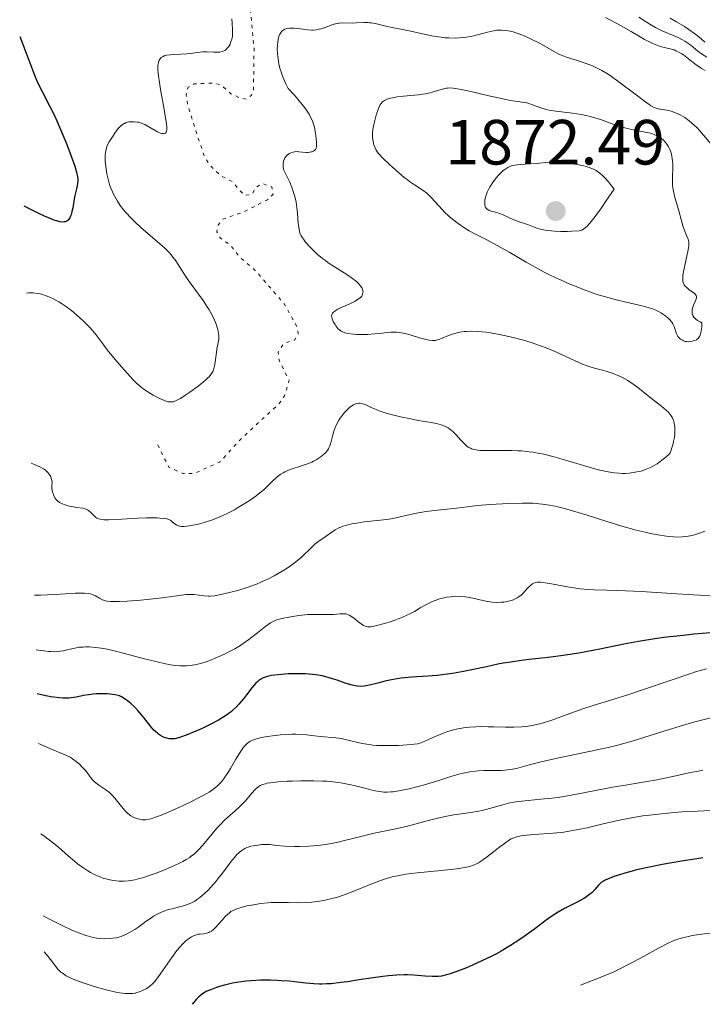
# Model space of a CAD drawing. Units: metres. Extents: x 681882 to 685369, y 4754034 to 4756381.
# Drawn here: x 681933 to 682040, y 4754195 to 4754350 of the extents above; entities that cross this region are included whole.
import ezdxf

# ---------------------------------------------------------------- set-up
doc = ezdxf.new("R2010")
doc.units = ezdxf.units.M
doc.header["$MEASUREMENT"] = 0
doc.linetypes.add('DGN Style 5', pattern=[1.217945, 0.521977, -0.695969])
for name, color, linetype, lineweight in [('Cota de punto acotado terreno', 7, 'Continuous', 0), ('Curva de nivel auxiliar', 30, 'DGN Style 5', 0), ('Curva de nivel directora', 30, 'Continuous', 30), ('Curva de nivel intermedia', 30, 'Continuous', 0), ('Punto acotado terreno (símbolo)', 7, 'Continuous', 0)]:
    doc.layers.add(name, color=color, linetype=linetype, lineweight=lineweight)
doc.styles.add('Style-Arial', font='arial.ttf')

# ---------------------------------------------------------------- blocks, each defined once
blk = doc.blocks.new('5PATER')
at = {"layer": 'Punto acotado terreno (símbolo)', "linetype": 'Continuous', "lineweight": 0}
h = blk.add_hatch(color=51, dxfattribs=at)
edge = h.paths.add_edge_path()
edge.add_ellipse((0, 0), major_axis=(-0.11, -0.111), ratio=0.999422, start_angle=0, end_angle=360)

msp = doc.modelspace()

# ---------------------------------------------------------------- linework, layer by layer
at = {"layer": 'Curva de nivel auxiliar', "color": 30, "linetype": 'DGN Style 5', "lineweight": 0, "elevation": 1857.5, "flags": 128}
msp.add_lwpolyline([(682003.68, 4754370.37), (682003.9, 4754369.98), (682006.92, 4754365.51), (682008.59, 4754361.29), (682009.29, 4754357.64), (682008.62, 4754355.9), (682007.31, 4754354.51), (682003.57, 4754352.5), (682000.59, 4754352.13), (681997.43, 4754352.47), (681996.55, 4754352.95), (681993.24, 4754356.31), (681989.52, 4754357.71), (681987.6, 4754356.43), (681982.57, 4754355.56), (681970.97, 4754354.59), (681969.51, 4754353.58), (681969.2, 4754352.17), (681969.87, 4754345.48), (681969.77, 4754338.89), (681969.48, 4754338.08), (681968.61, 4754337.42), (681967.45, 4754337.71), (681966.24, 4754338.29), (681964.67, 4754339.66), (681963.48, 4754339.98), (681960.45, 4754339.82), (681959.51, 4754339.31), (681959.21, 4754338.19), (681959.46, 4754336.42), (681962.01, 4754328.55), (681962.97, 4754327), (681964.51, 4754325.52), (681966.44, 4754324.47), (681968.31, 4754322.34), (681969.56, 4754322.46), (681970, 4754323.48), (681971.14, 4754324.2), (681972.63, 4754323.65), (681972.85, 4754322.53), (681971.98, 4754321.64), (681967.98, 4754319.62), (681964.92, 4754318.6), (681964.22, 4754317.64), (681964.01, 4754316.59), (681964.57, 4754315.59), (681966.09, 4754314.57), (681967.74, 4754312.49), (681970.06, 4754310.56), (681974.61, 4754305.28), (681976.62, 4754301.66), (681976.8, 4754300.49), (681976.19, 4754299.61), (681974.57, 4754299.15), (681973.64, 4754297.79), (681973.79, 4754296.49), (681975.36, 4754293.25), (681974.62, 4754290.85), (681973.87, 4754289.69), (681967.66, 4754283.96), (681964.54, 4754280.5), (681960.49, 4754278.66), (681958.71, 4754278.64), (681956.46, 4754279.68), (681954.6, 4754283.46)], dxfattribs=at)
at = {"layer": 'Curva de nivel directora', "color": 30, "linetype": 'Continuous', "lineweight": 30, "flags": 128}
for points, elevation in [([(681933.07, 4754347.3), (681934.51, 4754343.56), (681935.49, 4754340.94), (681935.86, 4754340.06), (681936.58, 4754338.64), (681937.81, 4754336.3), (681938.52, 4754334.85), (681938.89, 4754334.04), (681939.65, 4754332.33), (681940.37, 4754330.58), (681940.81, 4754329.46), (681941.53, 4754327.5), (681941.73, 4754326.91), (681942.01, 4754325.96), (681942.15, 4754325.23), (681942.18, 4754324.84), (681942.18, 4754324.6), (681942.14, 4754324.15), (681941.98, 4754323.35), (681941.69, 4754322.12), (681941.55, 4754321.4), (681941.39, 4754320.32), (681941.28, 4754319.78), (681941.14, 4754319.28), (681941.06, 4754319.05), (681940.92, 4754318.78), (681940.84, 4754318.65), (681940.71, 4754318.49), (681940.47, 4754318.3), (681940.21, 4754318.19), (681940.07, 4754318.16), (681939.82, 4754318.14), (681939.37, 4754318.19), (681938.88, 4754318.32), (681938.6, 4754318.4), (681938.13, 4754318.58), (681936.99, 4754319.06), (681936.07, 4754319.5), (681933.78, 4754320.65)], 1850), ([(682041.54, 4754253.63), (682038.88, 4754253.42), (682037.22, 4754253.25), (682034.17, 4754252.89), (682032.76, 4754252.69), (682030.2, 4754252.27), (682027.92, 4754251.86), (682024.13, 4754251.09), (682020.86, 4754250.47), (682019.09, 4754250.17), (682018.03, 4754250.02), (682016.04, 4754249.77), (682013.04, 4754249.45), (682011.47, 4754249.25), (682009.83, 4754249.01), (682008.98, 4754248.86), (682008.12, 4754248.7), (682006.34, 4754248.32), (682002.75, 4754247.55), (682001.02, 4754247.24), (682000.19, 4754247.13), (681998.61, 4754246.95), (681997.14, 4754246.84), (681995.36, 4754246.74), (681994.56, 4754246.69), (681992.96, 4754246.52), (681992.02, 4754246.38), (681991.44, 4754246.28), (681990.38, 4754246.04), (681989.29, 4754245.76), (681987.99, 4754245.42), (681987.41, 4754245.31), (681987.13, 4754245.27), (681986.6, 4754245.24), (681986.08, 4754245.27), (681985.74, 4754245.32)], 1875), ([(681985.74, 4754245.32), (681985.04, 4754245.48), (681984.18, 4754245.75), (681982.9, 4754246.2), (681982.18, 4754246.44), (681981.11, 4754246.73), (681980.53, 4754246.87), (681979.57, 4754247.04), (681978.51, 4754247.16), (681977.94, 4754247.2), (681977.34, 4754247.22), (681976.08, 4754247.23), (681975.24, 4754247.2), (681974.69, 4754247.16), (681973.64, 4754247.07), (681972.62, 4754246.93), (681972.19, 4754246.84), (681971.93, 4754246.78), (681971.48, 4754246.63), (681971.29, 4754246.56), (681970.94, 4754246.38), (681970.63, 4754246.18), (681970.45, 4754246.03), (681970.1, 4754245.7), (681969.53, 4754245.01), (681968.69, 4754243.9), (681968.21, 4754243.29), (681967.49, 4754242.43), (681967.07, 4754241.99), (681966.59, 4754241.54), (681966.32, 4754241.32), (681965.73, 4754240.86), (681965.4, 4754240.63), (681964.87, 4754240.28), (681964.28, 4754239.92), (681962.98, 4754239.23), (681961.62, 4754238.58), (681960.74, 4754238.19), (681959.2, 4754237.56), (681958.33, 4754237.24), (681957.99, 4754237.14), (681957.42, 4754237.01), (681957.11, 4754236.98), (681956.92, 4754236.98), (681956.56, 4754237.02), (681956.18, 4754237.09), (681955.98, 4754237.15), (681955.67, 4754237.26), (681955.18, 4754237.51), (681954.85, 4754237.74), (681954.68, 4754237.88), (681954.42, 4754238.11), (681954.15, 4754238.38), (681953.6, 4754239.01), (681952.48, 4754240.42), (681951.92, 4754241.11), (681951.64, 4754241.43), (681951.08, 4754242.01), (681950.55, 4754242.51), (681950.21, 4754242.79), (681949.61, 4754243.25), (681949.05, 4754243.59), (681948.72, 4754243.74), (681948.51, 4754243.81), (681948.07, 4754243.92), (681947.29, 4754244.03), (681946.82, 4754244.06), (681945.99, 4754244.08), (681945.11, 4754244.05), (681944.63, 4754244.01), (681943.87, 4754243.93), (681943.08, 4754243.8), (681942.68, 4754243.72), (681941.94, 4754243.55), (681941.52, 4754243.47), (681940.78, 4754243.4), (681940.19, 4754243.39), (681939.86, 4754243.4), (681939.3, 4754243.44), (681938.45, 4754243.54), (681937.97, 4754243.62), (681937.18, 4754243.76), (681935.81, 4754244.07)], 1875), ([(682040.33, 4754218.31), (682039.35, 4754218.18), (682037.3, 4754217.86), (682033.91, 4754217.26), (682032.21, 4754216.92), (682029.9, 4754216.41), (682029.23, 4754216.24), (682028.05, 4754215.92), (682027.07, 4754215.62), (682026.52, 4754215.43), (682025.63, 4754215.09), (682024.97, 4754214.8), (682024.71, 4754214.66), (682024.38, 4754214.44), (682024.24, 4754214.32), (682023.96, 4754214.05), (682023.37, 4754213.33), (682022.95, 4754212.9), (682022.39, 4754212.44), (682022.04, 4754212.19), (682021.63, 4754211.94), (682020.7, 4754211.43), (682018.61, 4754210.35), (682017.61, 4754209.8), (682017.16, 4754209.52), (682016.32, 4754208.96), (682015.51, 4754208.37), (682014.38, 4754207.5), (682013.75, 4754207.02), (682012.27, 4754205.96), (682011.45, 4754205.4), (682010.11, 4754204.54), (682008.67, 4754203.68), (682007.93, 4754203.27), (682007.17, 4754202.87), (682005.64, 4754202.12), (682004.15, 4754201.45), (682003.2, 4754201.05), (682001.52, 4754200.41), (682000.51, 4754200.07), (682000.06, 4754199.94), (681999.27, 4754199.76), (681998.79, 4754199.7), (681998.48, 4754199.67), (681997.85, 4754199.66), (681996.7, 4754199.74), (681994.94, 4754199.9), (681993.93, 4754199.94), (681993.39, 4754199.94), (681992.24, 4754199.9), (681990.99, 4754199.81), (681990.1, 4754199.71), (681988.2, 4754199.45), (681986.66, 4754199.21), (681984.55, 4754198.87), (681983.5, 4754198.72)], 1900), ([(681983.5, 4754198.72), (681981.98, 4754198.56), (681981.26, 4754198.51), (681980.57, 4754198.49), (681980.12, 4754198.5), (681979.25, 4754198.53), (681977.99, 4754198.64), (681976.28, 4754198.84), (681975.38, 4754198.93), (681974.1, 4754199.03), (681973.44, 4754199.07), (681972.42, 4754199.1), (681970.87, 4754199.11), (681969.34, 4754199.03), (681968.59, 4754198.96), (681967.86, 4754198.87), (681966.48, 4754198.64), (681965.22, 4754198.34), (681964.46, 4754198.12), (681963.99, 4754197.97), (681963.16, 4754197.67), (681962.47, 4754197.37), (681962.17, 4754197.21), (681961.75, 4754196.94), (681961.54, 4754196.79), (681961.14, 4754196.43), (681960.83, 4754196.12), (681960.15, 4754195.32)], 1900)]:
    msp.add_lwpolyline(points, dxfattribs=dict(at, elevation=elevation))
at = {"layer": 'Curva de nivel intermedia', "color": 30, "linetype": 'Continuous', "lineweight": 0, "flags": 128}
for points, elevation in [([(681966.38, 4754350.03), (681966.44, 4754349.35), (681966.5, 4754348.31), (681966.5, 4754347.61), (681966.47, 4754347.29), (681966.37, 4754346.84), (681966.19, 4754346.32), (681966.1, 4754346.09), (681965.94, 4754345.79), (681965.85, 4754345.66), (681965.66, 4754345.42), (681965.47, 4754345.23), (681965.36, 4754345.15), (681965.19, 4754345.05), (681964.88, 4754344.92), (681964.51, 4754344.84), (681964.3, 4754344.82), (681963.56, 4754344.82), (681962.42, 4754344.87), (681961.84, 4754344.87), (681960.99, 4754344.79), (681959.87, 4754344.61), (681959.29, 4754344.54), (681958.39, 4754344.48), (681957.22, 4754344.45), (681956.7, 4754344.42), (681956.13, 4754344.34), (681955.88, 4754344.28), (681955.57, 4754344.15), (681955.3, 4754343.96), (681955.18, 4754343.85), (681955, 4754343.59), (681954.93, 4754343.43), (681954.84, 4754343.13), (681954.78, 4754342.74), (681954.77, 4754342.51), (681954.78, 4754341.95), (681954.8, 4754341.62), (681954.85, 4754341.06), (681954.94, 4754340.41), (681955.17, 4754338.93), (681955.74, 4754335.8), (681955.97, 4754334.48), (681956.05, 4754333.95), (681956.15, 4754333.13), (681956.16, 4754332.6), (681956.12, 4754332.37), (681956.08, 4754332.26), (681955.96, 4754332.11), (681955.67, 4754332.02), (681955.4, 4754332.05), (681955.2, 4754332.11), (681954.72, 4754332.32), (681952.72, 4754333.44), (681952.14, 4754333.69), (681951.79, 4754333.8), (681951.55, 4754333.85), (681951.06, 4754333.9), (681950.51, 4754333.89), (681950.22, 4754333.86), (681949.78, 4754333.75), (681949.5, 4754333.63), (681949.35, 4754333.56), (681949.14, 4754333.42), (681948.94, 4754333.26), (681948.56, 4754332.86), (681948.2, 4754332.39), (681947.52, 4754331.38), (681947.11, 4754330.73), (681946.92, 4754330.38), (681946.76, 4754330), (681946.7, 4754329.79), (681946.59, 4754329.32), (681946.55, 4754329.07), (681946.51, 4754328.64), (681946.51, 4754327.76), (681946.54, 4754327.28), (681946.63, 4754326.5), (681946.77, 4754325.7), (681946.85, 4754325.29), (681947.06, 4754324.46), (681947.19, 4754324.06), (681947.4, 4754323.46), (681947.63, 4754322.89), (681947.81, 4754322.51), (681948.19, 4754321.79), (681948.4, 4754321.44), (681948.86, 4754320.75), (681949.37, 4754320.08), (681949.74, 4754319.64), (681950.55, 4754318.77), (681951.05, 4754318.28)], 1855), ([(682025.06, 4754350.26), (682027.52, 4754348.93), (682029.05, 4754348.05), (682030.48, 4754347.21), (682031.18, 4754346.82), (682032.15, 4754346.32), (682032.59, 4754346.13), (682033.38, 4754345.83), (682034.06, 4754345.62), (682035.17, 4754345.36), (682035.8, 4754345.17), (682036.1, 4754345.05), (682036.55, 4754344.83), (682037.02, 4754344.55), (682037.27, 4754344.38), (682038.09, 4754343.76), (682039.27, 4754342.84), (682039.84, 4754342.44), (682040.12, 4754342.26), (682040.66, 4754341.95)], 1860), ([(682030.28, 4754350.3), (682031.31, 4754349.61), (682032.28, 4754349.03), (682032.9, 4754348.69), (682034.06, 4754348.13), (682036.43, 4754347.1), (682037.14, 4754346.75), (682037.47, 4754346.55), (682037.8, 4754346.34), (682038.42, 4754345.89), (682039.55, 4754344.98), (682040.08, 4754344.57), (682040.96, 4754344.02)], 1865), ([(682035.21, 4754350.14), (682036.09, 4754349.64), (682037.45, 4754348.82), (682038.12, 4754348.37), (682039, 4754347.75), (682039.42, 4754347.43), (682040.04, 4754346.92), (682040.62, 4754346.38)], 1870), ([(682024.44, 4754341.94), (682023.54, 4754342.42), (682022.97, 4754342.68), (682022.6, 4754342.83), (682021.86, 4754343.1), (682020.59, 4754343.51), (682018.91, 4754344.04), (682018.11, 4754344.35), (682017.73, 4754344.52), (682016.98, 4754344.9), (682014.66, 4754346.21), (682013.45, 4754346.83), (682012.82, 4754347.12), (682011.88, 4754347.53), (682010.97, 4754347.86), (682010.54, 4754347.99), (682010.13, 4754348.1), (682009.38, 4754348.24), (682008.69, 4754348.29), (682008.26, 4754348.28), (682007.98, 4754348.26), (682007.43, 4754348.18), (682006.49, 4754347.96), (682005.13, 4754347.58), (682004.36, 4754347.4), (682003.2, 4754347.19), (682002.56, 4754347.11), (682001.54, 4754347.04), (682000.43, 4754347.05), (681999.86, 4754347.09), (681999.26, 4754347.15), (681998.03, 4754347.35), (681996.79, 4754347.59), (681994.48, 4754348.11), (681990.76, 4754348.85), (681988.9, 4754349.3), (681988.31, 4754349.41), (681988.01, 4754349.44), (681987.7, 4754349.46), (681987.09, 4754349.46), (681985.88, 4754349.41), (681985.31, 4754349.39), (681983.73, 4754349.43), (681983.2, 4754349.39), (681982.92, 4754349.34), (681982.64, 4754349.27), (681982.07, 4754349.09), (681980.91, 4754348.66), (681980.36, 4754348.48), (681980.1, 4754348.41), (681979.62, 4754348.32), (681979.16, 4754348.28), (681978.86, 4754348.28), (681978.26, 4754348.32), (681977.56, 4754348.41), (681976.62, 4754348.54), (681976.18, 4754348.58), (681975.63, 4754348.59), (681975.37, 4754348.57), (681975.02, 4754348.51), (681974.71, 4754348.41), (681974.56, 4754348.34), (681974.34, 4754348.19), (681974.24, 4754348.1), (681974.1, 4754347.94), (681973.92, 4754347.65), (681973.77, 4754347.28), (681973.71, 4754347.06), (681973.58, 4754346.37), (681973.53, 4754345.97), (681973.51, 4754345.3), (681973.54, 4754344.55), (681973.57, 4754344.15), (681973.68, 4754343.39), (681973.76, 4754342.98), (681973.93, 4754342.32), (681974.16, 4754341.59), (681974.3, 4754341.19), (681974.65, 4754340.33), (681974.86, 4754339.86), (681975.21, 4754339.11), (681976.19, 4754338.05), (681976.74, 4754337.42), (681977.62, 4754336.34), (681977.97, 4754335.87), (681978.5, 4754335.08), (681978.85, 4754334.42), (681979.02, 4754334.04), (681979.24, 4754333.37), (681979.33, 4754333.02), (681979.47, 4754332.34), (681979.57, 4754331.73), (681979.66, 4754330.71), (681979.66, 4754330.21), (681979.65, 4754330), (681979.59, 4754329.75), (681979.49, 4754329.54), (681979.41, 4754329.45), (681979.21, 4754329.29), (681978.98, 4754329.19), (681978.85, 4754329.15)], 1860), ([(682045.37, 4754325.9), (682039.87, 4754332.45), (682039.38, 4754332.97), (682038.6, 4754333.69), (682038.16, 4754334.04), (682037.47, 4754334.54), (682036.76, 4754334.97), (682036.4, 4754335.15), (682036.04, 4754335.3), (682035.33, 4754335.53), (682034.67, 4754335.69), (682033.54, 4754335.89), (682032.97, 4754336.02), (682032.68, 4754336.13), (682032.2, 4754336.39), (682031.91, 4754336.58), (682031.17, 4754337.1), (682029.63, 4754338.27), (682027.17, 4754340.13), (682025.98, 4754340.98), (682025.43, 4754341.34), (682024.44, 4754341.94)], 1860), ([(682040.11, 4754301.36), (682040.14, 4754301.71), (682040.16, 4754302.33), (682039.91, 4754302.45), (682039.5, 4754302.69), (682039.17, 4754302.94), (682039, 4754303.11), (682038.91, 4754303.22), (682038.76, 4754303.46), (682038.66, 4754303.73), (682038.62, 4754303.9), (682038.62, 4754304.26), (682038.64, 4754304.43), (682038.73, 4754304.77), (682038.85, 4754305.09), (682039.1, 4754305.65), (682039.21, 4754305.91), (682039.26, 4754306.06), (682039.31, 4754306.31), (682039.31, 4754306.42), (682039.28, 4754306.6), (682039.19, 4754306.75), (682039.11, 4754306.84), (682038.89, 4754307.02), (682038.19, 4754307.5), (682037.83, 4754307.8), (682037.51, 4754308.13), (682037.39, 4754308.31), (682037.29, 4754308.51), (682037.24, 4754308.64), (682037.18, 4754308.93), (682037.15, 4754309.42), (682037.18, 4754309.78), (682037.32, 4754310.6), (682038.03, 4754313.76), (682038.13, 4754314.46), (682038.13, 4754314.82), (682038.11, 4754315.04), (682037.99, 4754315.47), (682037.77, 4754316.04), (682037.39, 4754316.99), (682037.2, 4754317.55), (682036.92, 4754318.52), (682036.56, 4754319.92), (682036.36, 4754320.63), (682035.93, 4754322.01), (682035.74, 4754322.73), (682035.61, 4754323.51), (682035.57, 4754323.92), (682035.55, 4754324.36), (682035.56, 4754325.29), (682035.59, 4754326.56), (682035.59, 4754327.19), (682035.55, 4754327.8), (682035.52, 4754328.09), (682035.45, 4754328.51), (682035.39, 4754328.78), (682035.23, 4754329.29), (682035.13, 4754329.53), (682034.91, 4754329.97), (682034.66, 4754330.37), (682034.48, 4754330.62), (682034.09, 4754331.04), (682033.85, 4754331.25), (682033.68, 4754331.37), (682033.34, 4754331.59), (682032.79, 4754331.86), (682032.39, 4754332), (682032.12, 4754332.08), (682031.53, 4754332.22), (682029.18, 4754332.66), (682028.22, 4754332.89), (682027.69, 4754333.04), (682025.95, 4754333.63), (682024.24, 4754334.23), (682023.34, 4754334.51), (682022.41, 4754334.76), (682021.95, 4754334.88), (682021.24, 4754335.02), (682019.84, 4754335.24), (682017.25, 4754335.54), (682016.17, 4754335.71), (682015.71, 4754335.81), (682014.9, 4754336.05), (682013.6, 4754336.55), (682012.99, 4754336.76), (682012.67, 4754336.85), (682011.96, 4754336.98), (682010.14, 4754337.25), (682008.92, 4754337.47), (682006.71, 4754337.95), (682003.66, 4754338.67), (682002.4, 4754338.95), (682001.47, 4754339.12), (682001.11, 4754339.17), (682000.53, 4754339.2), (682000.21, 4754339.18), (682000.01, 4754339.14), (681999.61, 4754339.04), (681997.82, 4754338.51), (681997.11, 4754338.34)], 1865), ([(681997.11, 4754338.34), (681996.74, 4754338.27), (681995.6, 4754338.11), (681993.3, 4754337.9), (681992.34, 4754337.78), (681991.89, 4754337.71), (681991.28, 4754337.58), (681990.75, 4754337.42), (681990.53, 4754337.33), (681990.33, 4754337.23), (681990.01, 4754337.01), (681989.76, 4754336.73), (681989.63, 4754336.52), (681989.38, 4754335.98), (681989.02, 4754334.91), (681988.85, 4754334.32), (681988.64, 4754333.44), (681988.52, 4754332.66), (681988.48, 4754332.19), (681988.47, 4754331.89), (681988.48, 4754331.36), (681988.54, 4754330.82), (681988.61, 4754330.5), (681988.67, 4754330.29), (681988.8, 4754329.9), (681988.99, 4754329.51), (681989.12, 4754329.29), (681989.41, 4754328.91), (681990.12, 4754328.14), (681991.07, 4754327.21), (681991.63, 4754326.69), (681992.53, 4754325.9), (681993.44, 4754325.15), (681993.88, 4754324.82), (681994.29, 4754324.51), (681995.07, 4754323.99), (681996.4, 4754323.11), (681996.97, 4754322.68), (681997.23, 4754322.44), (681997.74, 4754321.92), (681998.8, 4754320.72), (681999.44, 4754320.04), (681999.76, 4754319.72), (682000.46, 4754319.08), (682001.03, 4754318.59), (682001.9, 4754317.9), (682002.78, 4754317.28), (682003.2, 4754317), (682003.61, 4754316.76), (682004.42, 4754316.34), (682006.31, 4754315.41), (682007.57, 4754314.74), (682010, 4754313.34), (682012.59, 4754311.84), (682013.99, 4754311.06), (682015.42, 4754310.29), (682016.15, 4754309.92), (682017.24, 4754309.39), (682017.97, 4754309.05), (682019.42, 4754308.41), (682020.15, 4754308.11), (682021.57, 4754307.55), (682022.97, 4754307.05), (682023.87, 4754306.74), (682025.61, 4754306.22), (682026.54, 4754305.96), (682028.28, 4754305.54), (682030.32, 4754305.08), (682031.23, 4754304.86), (682032.04, 4754304.63), (682032.41, 4754304.5), (682032.93, 4754304.3), (682033.24, 4754304.16), (682033.81, 4754303.86), (682034.06, 4754303.7), (682034.51, 4754303.38), (682034.89, 4754303.05), (682035.1, 4754302.83), (682035.44, 4754302.4), (682035.58, 4754302.17), (682035.8, 4754301.72), (682035.9, 4754301.44), (682036.06, 4754300.92), (682036.18, 4754300.58), (682036.33, 4754300.3), (682036.41, 4754300.17), (682036.56, 4754299.99), (682036.82, 4754299.76), (682037.12, 4754299.58), (682037.29, 4754299.5), (682037.61, 4754299.41), (682037.79, 4754299.38), (682038.05, 4754299.36), (682038.46, 4754299.38), (682038.87, 4754299.48), (682039.07, 4754299.55), (682039.3, 4754299.67), (682039.41, 4754299.74), (682039.56, 4754299.88), (682039.77, 4754300.15), (682039.94, 4754300.53)], 1865), ([(681978.85, 4754329.15), (681978.63, 4754329.1), (681978.28, 4754329.06), (681978.09, 4754329.06), (681977.48, 4754329.12), (681976.9, 4754329.18), (681976.62, 4754329.2), (681976.2, 4754329.17), (681975.99, 4754329.13), (681975.61, 4754329), (681975.37, 4754328.88), (681975.08, 4754328.67), (681974.95, 4754328.55), (681974.71, 4754328.24), (681974.62, 4754328.07), (681974.48, 4754327.7), (681974.41, 4754327.31), (681974.42, 4754326.95), (681974.44, 4754326.76), (681974.5, 4754326.49), (681974.56, 4754326.29), (681974.73, 4754325.88), (681975.2, 4754324.95), (681975.48, 4754324.38), (681975.84, 4754323.47), (681976.02, 4754322.96), (681976.26, 4754322.15), (681976.45, 4754321.29), (681976.53, 4754320.86), (681976.59, 4754320.42), (681976.68, 4754319.55), (681976.8, 4754317.95), (681976.87, 4754317.27), (681976.99, 4754316.71), (681977.06, 4754316.45), (681977.27, 4754315.98), (681977.45, 4754315.68), (681977.6, 4754315.46), (681977.95, 4754315.01), (681978.65, 4754314.22), (681979.07, 4754313.78), (681979.79, 4754313.1), (681980.61, 4754312.42), (681981.06, 4754312.08), (681981.52, 4754311.75), (681982.5, 4754311.12), (681984.45, 4754309.9), (681985.34, 4754309.28), (681986.01, 4754308.73), (681986.3, 4754308.45), (681986.65, 4754308.03), (681986.81, 4754307.75), (681986.88, 4754307.61), (681986.94, 4754307.41), (681986.97, 4754307.14), (681986.96, 4754307.01), (681986.91, 4754306.81), (681986.82, 4754306.62), (681986.76, 4754306.53), (681986.5, 4754306.25), (681986.27, 4754306.08), (681985.74, 4754305.74), (681984.8, 4754305.27), (681983.54, 4754304.7), (681983.02, 4754304.44), (681982.71, 4754304.26), (681982.54, 4754304.15), (681982.28, 4754303.93), (681982.19, 4754303.82), (681982.08, 4754303.61), (681982.04, 4754303.39), (681982.05, 4754303.25), (681982.12, 4754302.96), (681982.19, 4754302.78), (681982.36, 4754302.42), (681982.57, 4754302.06), (681982.72, 4754301.84), (681983.04, 4754301.43), (681983.26, 4754301.21), (681983.37, 4754301.11), (681983.55, 4754300.99), (681983.89, 4754300.83), (681984.09, 4754300.77), (681984.59, 4754300.66), (681985.47, 4754300.54), (681985.99, 4754300.5), (681986.83, 4754300.47), (681987.73, 4754300.49), (681988.18, 4754300.52), (681989.56, 4754300.67), (681990.77, 4754300.82), (681991.37, 4754300.86), (681991.96, 4754300.87), (681992.26, 4754300.86), (681992.7, 4754300.81), (681993.56, 4754300.66), (681994.38, 4754300.44), (681995.81, 4754299.98), (681996.66, 4754299.74), (681997.13, 4754299.63), (681997.41, 4754299.59)], 1860), ([(682017.31, 4754327.56), (682016.93, 4754327.56), (682016.21, 4754327.53), (682014.17, 4754327.33), (682013.12, 4754327.26), (682011.76, 4754327.17), (682011.15, 4754327.11), (682010.46, 4754327), (682010.14, 4754326.91), (682009.69, 4754326.71), (682009.22, 4754326.41), (682008.98, 4754326.22), (682008.52, 4754325.79), (682008.28, 4754325.54), (682007.92, 4754325.13), (682007.4, 4754324.45), (682006.92, 4754323.72), (682006.72, 4754323.34), (682006.48, 4754322.84), (682006.35, 4754322.51), (682006.16, 4754321.88), (682006.08, 4754321.44), (682006.07, 4754321.23), (682006.08, 4754320.86), (682006.11, 4754320.69), (682006.19, 4754320.47), (682006.3, 4754320.3), (682006.4, 4754320.2), (682006.64, 4754320.04), (682006.77, 4754319.98), (682007.08, 4754319.87), (682007.77, 4754319.69), (682008.14, 4754319.58), (682008.41, 4754319.49), (682008.97, 4754319.26), (682010.09, 4754318.73), (682010.65, 4754318.48), (682011.47, 4754318.17), (682012.5, 4754317.84), (682012.96, 4754317.68), (682014.24, 4754317.19), (682014.98, 4754316.98), (682015.9, 4754316.82), (682016.58, 4754316.74), (682017.05, 4754316.71), (682018.02, 4754316.66), (682019.07, 4754316.66), (682019.73, 4754316.69), (682020.88, 4754316.77), (682021.18, 4754316.82), (682021.33, 4754316.87), (682021.6, 4754317.02), (682021.91, 4754317.27), (682022.1, 4754317.45), (682022.54, 4754317.93), (682022.8, 4754318.25), (682023.25, 4754318.82), (682024.39, 4754320.4), (682025.11, 4754321.43), (682026.39, 4754323.33), (682025.82, 4754324.05), (682025.48, 4754324.46), (682024.89, 4754325.12), (682024.63, 4754325.39), (682024.17, 4754325.8), (682023.79, 4754326.1), (682023.55, 4754326.24), (682023.14, 4754326.46), (682022.46, 4754326.73), (682021.99, 4754326.88), (682021.65, 4754326.97), (682020.86, 4754327.14), (682019.35, 4754327.39), (682018.53, 4754327.48), (682017.71, 4754327.55), (682017.31, 4754327.56)], 1870), ([(681951.05, 4754318.28), (681952.1, 4754317.31), (681955.09, 4754314.74), (681955.82, 4754314.07), (681956.13, 4754313.77), (681956.67, 4754313.19), (681956.98, 4754312.82), (681957.56, 4754312.04), (681958.22, 4754311.04), (681959.23, 4754309.48), (681959.82, 4754308.61), (681961.85, 4754305.81), (681962.5, 4754304.85), (681962.79, 4754304.38), (681963.06, 4754303.91), (681963.53, 4754302.99), (681963.89, 4754302.13), (681964.07, 4754301.59), (681964.17, 4754301.25), (681964.29, 4754300.62), (681964.32, 4754300.3), (681964.32, 4754299.73), (681964.25, 4754299.21), (681964.02, 4754298.19), (681963.89, 4754297.32), (681963.74, 4754296.13), (681963.66, 4754295.59), (681963.56, 4754295.16), (681963.5, 4754294.96), (681963.37, 4754294.66), (681963.19, 4754294.36), (681963.08, 4754294.2), (681962.79, 4754293.86), (681962.62, 4754293.68), (681962.31, 4754293.39), (681961.94, 4754293.07), (681961.08, 4754292.37), (681959.8, 4754291.42), (681959.16, 4754290.99), (681958.31, 4754290.46), (681957.62, 4754290.1), (681957.34, 4754289.99), (681957.16, 4754289.94), (681956.83, 4754289.89), (681956.53, 4754289.89), (681956.32, 4754289.93), (681955.9, 4754290.06), (681955.63, 4754290.16), (681955.05, 4754290.42), (681954.44, 4754290.74), (681954.02, 4754290.98), (681953.21, 4754291.46), (681952.46, 4754291.97), (681952.08, 4754292.27), (681951.48, 4754292.79), (681950.79, 4754293.46), (681950.4, 4754293.87), (681949.05, 4754295.39), (681948.08, 4754296.55), (681946.82, 4754298.1), (681946.26, 4754298.82), (681944.84, 4754300.68), (681944.07, 4754301.58), (681943.45, 4754302.24), (681943.09, 4754302.58), (681942.48, 4754303.15), (681941.64, 4754303.87), (681941.18, 4754304.25), (681940.43, 4754304.81), (681939.64, 4754305.36), (681939.22, 4754305.62), (681938.36, 4754306.09), (681937.92, 4754306.3), (681937.25, 4754306.57), (681936.64, 4754306.77), (681936.34, 4754306.85), (681935.88, 4754306.94), (681935.18, 4754307.02), (681934.49, 4754307.02), (681934.14, 4754306.98)], 1855), ([(681997.41, 4754299.59), (681997.89, 4754299.55), (681998.36, 4754299.57), (681998.68, 4754299.63), (681998.9, 4754299.7), (681999.4, 4754299.89), (682000.39, 4754300.31), (682001, 4754300.54), (682001.7, 4754300.74), (682002.09, 4754300.83), (682002.83, 4754300.94), (682003.23, 4754300.98), (682003.88, 4754301), (682004.99, 4754300.97), (682006.28, 4754300.85), (682007, 4754300.74), (682008.4, 4754300.5), (682009.15, 4754300.35), (682010.32, 4754300.08), (682012.14, 4754299.6), (682013.35, 4754299.24), (682013.96, 4754299.04), (682014.85, 4754298.72), (682015.71, 4754298.39), (682017.36, 4754297.7), (682020.25, 4754296.37), (682021.45, 4754295.84), (682021.98, 4754295.63), (682022.93, 4754295.32), (682023.5, 4754295.16), (682024.54, 4754294.91), (682025.3, 4754294.7), (682025.99, 4754294.47), (682026.35, 4754294.33), (682026.89, 4754294.1), (682027.7, 4754293.71), (682028.52, 4754293.25), (682028.92, 4754293), (682029.32, 4754292.73), (682030.09, 4754292.17), (682032.27, 4754290.43), (682034.13, 4754288.97), (682034.63, 4754288.53), (682034.86, 4754288.32), (682035.2, 4754287.93), (682035.34, 4754287.73), (682035.53, 4754287.41), (682035.68, 4754287.07), (682035.74, 4754286.89), (682035.83, 4754286.5), (682035.87, 4754286.29), (682035.91, 4754285.94), (682035.92, 4754285.26), (682035.91, 4754284.89), (682035.85, 4754284.3), (682035.73, 4754283.67), (682035.66, 4754283.34), (682035.47, 4754282.67), (682035.35, 4754282.32), (682035.14, 4754281.79), (682034.5, 4754281.24), (682034.11, 4754280.92), (682033.43, 4754280.4), (682033.13, 4754280.19), (682032.59, 4754279.85), (682032.12, 4754279.6), (682031.84, 4754279.48), (682031.34, 4754279.28), (682030.62, 4754279.05), (682030.27, 4754278.96), (682029.71, 4754278.85), (682028.77, 4754278.73), (682028.12, 4754278.68), (682027.76, 4754278.68), (682027.14, 4754278.7), (682026.44, 4754278.76), (682026.05, 4754278.81), (682025.17, 4754278.96), (682024.69, 4754279.06), (682023.9, 4754279.26), (682023.02, 4754279.49), (682021.07, 4754280.08), (682018.22, 4754280.93), (682016.78, 4754281.33), (682015.36, 4754281.68), (682014.68, 4754281.82), (682013.69, 4754281.99), (682013.06, 4754282.08), (682011.86, 4754282.2), (682011.29, 4754282.24), (682010.23, 4754282.28), (682009.25, 4754282.28), (682007.6, 4754282.25), (682006.19, 4754282.25), (682005.47, 4754282.28), (682005.07, 4754282.32), (682004.42, 4754282.44), (682004.01, 4754282.56), (682003.83, 4754282.63), (682003.5, 4754282.82), (682003.28, 4754282.97)], 1860), ([(682039.94, 4754300.53), (682040.01, 4754300.77), (682040.11, 4754301.36)], 1865), ([(682003.28, 4754282.97), (682002.85, 4754283.36), (682002.32, 4754283.92), (682001.56, 4754284.77), (682001.16, 4754285.17), (682000.8, 4754285.48), (682000.62, 4754285.62), (682000.32, 4754285.82), (681999.82, 4754286.08), (681999.23, 4754286.3), (681998.89, 4754286.4), (681998.52, 4754286.49), (681997.68, 4754286.66), (681995.65, 4754287.01), (681994.49, 4754287.22), (681992.83, 4754287.57), (681991.99, 4754287.77), (681990.77, 4754288.1), (681989.65, 4754288.46), (681989.15, 4754288.65), (681988.27, 4754289.03), (681987.32, 4754289.47), (681986.9, 4754289.62), (681986.5, 4754289.7), (681986.3, 4754289.7), (681986, 4754289.66), (681985.69, 4754289.56), (681985.49, 4754289.46), (681985.07, 4754289.2), (681984.87, 4754289.04), (681984.46, 4754288.68), (681984.08, 4754288.26), (681983.84, 4754287.97), (681983.4, 4754287.37), (681983.18, 4754287.03), (681982.82, 4754286.37), (681982.54, 4754285.73), (681982.39, 4754285.31), (681982.17, 4754284.54), (681981.93, 4754283.49), (681981.77, 4754283), (681981.62, 4754282.68), (681981.53, 4754282.52), (681981.37, 4754282.28), (681981, 4754281.85), (681980.77, 4754281.63), (681980.39, 4754281.32), (681979.95, 4754281.02), (681979.72, 4754280.87), (681979.21, 4754280.59), (681978.94, 4754280.46), (681978.51, 4754280.28), (681978.07, 4754280.11), (681977.13, 4754279.8), (681975.86, 4754279.4), (681975.25, 4754279.18), (681974.69, 4754278.93), (681974.42, 4754278.79), (681974.05, 4754278.57), (681973.82, 4754278.41), (681973.38, 4754278.05), (681972.76, 4754277.47), (681971.91, 4754276.62), (681971.43, 4754276.17), (681971.04, 4754275.83), (681970.17, 4754275.15), (681969.24, 4754274.48), (681968.59, 4754274.05), (681967.28, 4754273.25), (681966.81, 4754272.98), (681965.87, 4754272.49), (681964.96, 4754272.06), (681964.36, 4754271.81), (681963.19, 4754271.36), (681961.89, 4754270.94), (681961.08, 4754270.72), (681960.57, 4754270.6), (681959.68, 4754270.43), (681958.89, 4754270.34), (681958.49, 4754270.35), (681958.26, 4754270.38), (681958.11, 4754270.41), (681957.86, 4754270.5), (681957.73, 4754270.57), (681957.48, 4754270.73), (681957.03, 4754271.09), (681956.8, 4754271.27), (681956.58, 4754271.4), (681956.45, 4754271.46), (681956.22, 4754271.53), (681955.75, 4754271.62), (681955.09, 4754271.67), (681954.66, 4754271.69), (681952.99, 4754271.68), (681951.68, 4754271.64), (681949.09, 4754271.51), (681947.07, 4754271.39), (681946.3, 4754271.4), (681945.87, 4754271.44), (681945.68, 4754271.48), (681945.42, 4754271.56)], 1860), ([(681945.42, 4754271.56), (681945.18, 4754271.67), (681945.04, 4754271.75), (681944.79, 4754271.95), (681944.58, 4754272.16), (681944.18, 4754272.59), (681943.89, 4754272.86), (681943.73, 4754272.96), (681943.37, 4754273.11), (681942.97, 4754273.2), (681942.01, 4754273.32), (681941.25, 4754273.46), (681940.86, 4754273.55), (681940.29, 4754273.71), (681939.77, 4754273.9), (681939.54, 4754274.01), (681939.33, 4754274.12), (681939, 4754274.37), (681938.74, 4754274.64), (681938.61, 4754274.83), (681938.41, 4754275.21), (681938.25, 4754275.63), (681938.19, 4754275.9), (681938.16, 4754276.07), (681938.13, 4754276.42), (681938.14, 4754276.8), (681938.15, 4754277.3), (681938.12, 4754277.57), (681938.03, 4754277.93), (681937.95, 4754278.12), (681937.8, 4754278.4), (681937.49, 4754278.83), (681937.25, 4754279.09), (681937.1, 4754279.21), (681936.82, 4754279.41), (681936.23, 4754279.73), (681935.39, 4754280.07), (681934.85, 4754280.26)], 1860), ([(682040.62, 4754269.61), (682039.8, 4754269.29), (682039.02, 4754269.05), (682038.62, 4754268.95), (682038, 4754268.82), (682037.05, 4754268.71), (682036.18, 4754268.69), (682035.71, 4754268.7), (682034.95, 4754268.77), (682033.58, 4754268.98), (682032.08, 4754269.26), (682031.24, 4754269.45), (682029.87, 4754269.77), (682027.62, 4754270.37), (682025.24, 4754271.1), (682022.14, 4754272.1), (682020.75, 4754272.54), (682018.99, 4754273.06), (682017.98, 4754273.33), (682017.37, 4754273.48), (682016.24, 4754273.71), (682015.17, 4754273.87), (682014.61, 4754273.92), (682013.68, 4754273.98), (682012, 4754274), (682009.86, 4754273.94), (682006.86, 4754273.78), (682005.57, 4754273.69), (682004.08, 4754273.53), (682002.51, 4754273.32), (682001.64, 4754273.21), (681998.18, 4754272.85), (681996.89, 4754272.68), (681996.24, 4754272.58), (681995.61, 4754272.47), (681994.38, 4754272.22), (681992.11, 4754271.72), (681991.09, 4754271.51), (681989.7, 4754271.31), (681987.16, 4754271.05), (681986.01, 4754270.89), (681985.44, 4754270.79), (681984.61, 4754270.61), (681983.84, 4754270.38), (681983.48, 4754270.26), (681983.16, 4754270.11), (681982.57, 4754269.8), (681982.06, 4754269.47), (681981.16, 4754268.81), (681979.86, 4754267.91), (681979.41, 4754267.56), (681979.19, 4754267.36), (681978.47, 4754266.65), (681977.7, 4754265.9)], 1865), ([(681977.7, 4754265.9), (681977.24, 4754265.47), (681976.43, 4754264.8), (681975.56, 4754264.15), (681975.08, 4754263.82), (681974.3, 4754263.33), (681973.03, 4754262.59), (681972.13, 4754262.13), (681971.66, 4754261.9), (681970.95, 4754261.58), (681970.22, 4754261.28), (681968.76, 4754260.75), (681967.34, 4754260.31), (681966.45, 4754260.07), (681964.91, 4754259.7), (681963.66, 4754259.47), (681963.04, 4754259.4), (681962.69, 4754259.39), (681962.04, 4754259.43), (681960.46, 4754259.64), (681959.85, 4754259.68), (681959.54, 4754259.67), (681959.2, 4754259.65), (681958.48, 4754259.57), (681956.61, 4754259.29), (681955.37, 4754259.12), (681953.09, 4754258.88), (681952.01, 4754258.78), (681949.95, 4754258.63), (681948.66, 4754258.57), (681948.14, 4754258.55), (681947.34, 4754258.56), (681946.79, 4754258.61), (681946.52, 4754258.67), (681946.36, 4754258.72), (681946.08, 4754258.84), (681945.61, 4754259.09), (681944.96, 4754259.45), (681944.63, 4754259.61), (681944.34, 4754259.72), (681944.17, 4754259.77), (681943.87, 4754259.82), (681943.26, 4754259.87), (681942.36, 4754259.87), (681941.77, 4754259.86), (681939.5, 4754259.74), (681936.41, 4754259.58), (681935.4, 4754259.56)], 1865), ([(682042.15, 4754259.47), (682039.79, 4754259.58), (682036.22, 4754259.79), (682030.69, 4754260.13), (682028.18, 4754260.26), (682025.24, 4754260.35), (682023.24, 4754260.4), (682022.36, 4754260.44), (682021.06, 4754260.55), (682020.4, 4754260.64), (682019.05, 4754260.86), (682016.55, 4754261.33), (682015.55, 4754261.5), (682014.79, 4754261.59), (682014.49, 4754261.59), (682014.32, 4754261.58), (682014.01, 4754261.53), (682013.76, 4754261.44), (682013.6, 4754261.35), (682013.32, 4754261.14), (682012.81, 4754260.64), (682012.09, 4754259.88), (682011.72, 4754259.53), (682011.34, 4754259.24), (682011.15, 4754259.12), (682010.74, 4754258.91), (682010.45, 4754258.8), (682009.8, 4754258.61), (682009.05, 4754258.48), (682008.63, 4754258.44), (682007.97, 4754258.42), (682007.26, 4754258.45), (682006.9, 4754258.5), (682006.53, 4754258.56), (682005.77, 4754258.72), (682004.22, 4754259.09), (682003.44, 4754259.24), (682003.06, 4754259.3), (682002.3, 4754259.37), (682001.55, 4754259.38), (682001.06, 4754259.35), (682000.73, 4754259.32), (682000.08, 4754259.22), (681999.71, 4754259.15), (681998.99, 4754258.96), (681998.28, 4754258.73), (681997.82, 4754258.54), (681996.92, 4754258.12), (681995.95, 4754257.56), (681995.03, 4754257.02), (681994.51, 4754256.74), (681993.65, 4754256.32), (681993.16, 4754256.11), (681992.12, 4754255.71), (681991.05, 4754255.34), (681990.36, 4754255.12), (681989.15, 4754254.79), (681988.46, 4754254.65), (681988.19, 4754254.61), (681987.72, 4754254.6), (681987.47, 4754254.65), (681987.31, 4754254.7), (681986.99, 4754254.85), (681986.43, 4754255.24), (681985.67, 4754255.86), (681985.32, 4754256.13), (681984.9, 4754256.39), (681984.71, 4754256.49), (681984.42, 4754256.58), (681984.26, 4754256.61), (681983.93, 4754256.64), (681983.35, 4754256.62), (681982.37, 4754256.55), (681981.78, 4754256.53), (681980.78, 4754256.54), (681979.21, 4754256.54), (681978.32, 4754256.5), (681976.89, 4754256.36)], 1870), ([(681976.89, 4754256.36), (681975.93, 4754256.23), (681975.32, 4754256.12), (681974.24, 4754255.9), (681973.58, 4754255.72), (681973.3, 4754255.62), (681972.77, 4754255.39), (681972.43, 4754255.2), (681971.69, 4754254.69), (681970.66, 4754253.88), (681969.03, 4754252.6), (681968.16, 4754251.98), (681967.71, 4754251.68), (681966.82, 4754251.14), (681965.92, 4754250.65), (681965.32, 4754250.35), (681964.12, 4754249.8), (681962.94, 4754249.31), (681962.35, 4754249.1), (681961.47, 4754248.83), (681960.58, 4754248.62), (681960.14, 4754248.55), (681959.33, 4754248.47), (681958.91, 4754248.45), (681958.25, 4754248.47), (681957.52, 4754248.53), (681957.13, 4754248.58), (681956.5, 4754248.68), (681955.06, 4754248.98), (681954.25, 4754249.18), (681952.45, 4754249.64), (681948.72, 4754250.63), (681947.04, 4754251.02), (681946.3, 4754251.16), (681945.02, 4754251.35), (681943.98, 4754251.43), (681943.4, 4754251.44), (681943.05, 4754251.42), (681942.42, 4754251.37), (681941.53, 4754251.21), (681940.49, 4754250.96), (681939.95, 4754250.84), (681939.41, 4754250.75), (681939.11, 4754250.71), (681938.59, 4754250.68), (681937.98, 4754250.69), (681937.63, 4754250.71), (681936.84, 4754250.8), (681936.38, 4754250.86), (681935.63, 4754250.99)], 1870), ([(682040.87, 4754248.01), (682039.19, 4754247.5), (682038.26, 4754247.21), (682035.18, 4754246.18), (682030.85, 4754244.68), (682028.83, 4754244), (682026.17, 4754243.17), (682023.11, 4754242.23), (682021.65, 4754241.76), (682019.44, 4754240.97), (682016.6, 4754239.95), (682015.3, 4754239.54), (682014.69, 4754239.37), (682013.57, 4754239.12), (682012.53, 4754238.95), (682011.88, 4754238.88), (682010.65, 4754238.82), (682009.31, 4754238.82), (682007.53, 4754238.88), (682006.61, 4754238.91), (682005.34, 4754238.92), (682004.69, 4754238.9), (682003.71, 4754238.84), (682002.75, 4754238.73), (682002.28, 4754238.65), (682001.83, 4754238.56), (682000.94, 4754238.34), (682000.12, 4754238.09), (681999.6, 4754237.9), (681998.65, 4754237.52), (681996.3, 4754236.47), (681995.78, 4754236.29), (681995.5, 4754236.23), (681994.99, 4754236.15), (681993.91, 4754236.05), (681992.52, 4754235.97), (681991.71, 4754235.94), (681990.43, 4754235.93), (681989.14, 4754235.97), (681988.52, 4754236.02), (681987.93, 4754236.1), (681986.82, 4754236.29), (681986.13, 4754236.44), (681984.86, 4754236.76)], 1880), ([(682041.97, 4754240.41), (682039.06, 4754239.67), (682037.28, 4754239.16), (682034.18, 4754238.18), (682031.05, 4754237.19), (682029.38, 4754236.69), (682026.77, 4754235.98), (682025.43, 4754235.65), (682022.73, 4754235.04), (682017.7, 4754234.01), (682015.62, 4754233.56), (682014.73, 4754233.36), (682013.24, 4754232.97), (682011.04, 4754232.36), (682010.11, 4754232.17), (682009.65, 4754232.11), (682008.72, 4754232.05), (682005.94, 4754232.02), (682005.05, 4754231.98), (682004.61, 4754231.94), (682003.74, 4754231.83), (682003.17, 4754231.73), (682002.03, 4754231.47), (682000.74, 4754231.09), (681998.86, 4754230.47), (681997.8, 4754230.14), (681996.24, 4754229.68), (681995.43, 4754229.46), (681994.23, 4754229.17), (681993.09, 4754228.92), (681992.57, 4754228.82), (681991.72, 4754228.69), (681991.33, 4754228.66), (681990.76, 4754228.63), (681990.21, 4754228.65), (681989.92, 4754228.67), (681989.49, 4754228.72), (681988.56, 4754228.91)], 1885), ([(681984.86, 4754236.76), (681983.97, 4754236.96), (681983.54, 4754237.04), (681982.71, 4754237.15), (681980.22, 4754237.37), (681979.35, 4754237.47), (681978.12, 4754237.61), (681977.46, 4754237.67), (681976.4, 4754237.72), (681975.83, 4754237.72), (681975.24, 4754237.7), (681974.01, 4754237.62), (681972.78, 4754237.49), (681971.99, 4754237.38), (681971.04, 4754237.2), (681970.62, 4754237.11), (681969.91, 4754236.91), (681969.6, 4754236.79), (681969.19, 4754236.59), (681968.82, 4754236.33), (681968.65, 4754236.17), (681968.4, 4754235.91), (681968.23, 4754235.7), (681967.89, 4754235.22), (681967.61, 4754234.8), (681967.02, 4754233.81), (681966.18, 4754232.37), (681965.74, 4754231.66), (681965.3, 4754230.99), (681965.08, 4754230.69), (681964.75, 4754230.27), (681964.52, 4754230.02), (681964.07, 4754229.57), (681963.83, 4754229.37), (681963.34, 4754228.99), (681962.81, 4754228.64), (681962.43, 4754228.41), (681961.58, 4754227.95), (681959.92, 4754227.12), (681958.74, 4754226.55), (681956.51, 4754225.54), (681955.2, 4754224.99), (681954.51, 4754224.73), (681954.11, 4754224.59), (681953.45, 4754224.4), (681952.86, 4754224.3), (681952.52, 4754224.29), (681952.3, 4754224.3), (681951.83, 4754224.38), (681951.3, 4754224.54), (681951, 4754224.66), (681950.54, 4754224.91), (681950.06, 4754225.27), (681949.82, 4754225.5), (681949.57, 4754225.76), (681949.06, 4754226.37), (681948, 4754227.7), (681947.45, 4754228.3), (681947.16, 4754228.56), (681946.59, 4754229.01), (681945.5, 4754229.73), (681945.03, 4754230.08), (681944.83, 4754230.25), (681944.46, 4754230.64), (681943.43, 4754231.96), (681942.84, 4754232.63), (681942.51, 4754232.96), (681941.96, 4754233.44), (681941.38, 4754233.86), (681941.08, 4754234.05), (681940.77, 4754234.22), (681940.05, 4754234.55), (681937.81, 4754235.48), (681936.02, 4754236.28)], 1880), ([(682040.34, 4754232.07), (682039.58, 4754231.94), (682038.14, 4754231.66), (682036.55, 4754231.31), (682034.35, 4754230.82), (682033.16, 4754230.58), (682031.21, 4754230.25), (682028.19, 4754229.75), (682026.45, 4754229.44), (682020.49, 4754228.29), (682018.49, 4754227.95), (682017.53, 4754227.81), (682016.61, 4754227.69), (682014.88, 4754227.51), (682011.88, 4754227.23), (682010.6, 4754227.06), (682010.01, 4754226.94), (682008.9, 4754226.66), (682006.8, 4754226.04), (682005.69, 4754225.76), (682005.11, 4754225.65), (682003.87, 4754225.44), (682001.21, 4754225.06), (681999.86, 4754224.82), (681999.18, 4754224.67), (681997.83, 4754224.35), (681995.12, 4754223.61), (681993.73, 4754223.25)], 1890), ([(681988.56, 4754228.91), (681987.48, 4754229.18), (681985.78, 4754229.63), (681984.81, 4754229.85), (681983.73, 4754230.05), (681983.16, 4754230.13), (681982.25, 4754230.24), (681981.28, 4754230.33), (681980.62, 4754230.37), (681979.25, 4754230.41), (681977.19, 4754230.41), (681975.89, 4754230.38), (681975.08, 4754230.34), (681973.65, 4754230.24), (681972.42, 4754230.1), (681971.94, 4754230.02), (681971.67, 4754229.96), (681971.2, 4754229.82), (681970.81, 4754229.65), (681970.59, 4754229.51), (681970.19, 4754229.19), (681969.98, 4754228.97), (681969.53, 4754228.47), (681968.52, 4754227.28), (681967.91, 4754226.63), (681967.57, 4754226.3), (681966.83, 4754225.64), (681965.77, 4754224.71), (681965.22, 4754224.21), (681964.42, 4754223.41), (681964.02, 4754222.98), (681963.26, 4754222.09), (681961.81, 4754220.31), (681961.1, 4754219.53), (681960.74, 4754219.18), (681960.5, 4754218.97), (681960.01, 4754218.57), (681959.76, 4754218.39), (681959.23, 4754218.04), (681958.67, 4754217.72), (681958.26, 4754217.51), (681957.39, 4754217.09), (681955.69, 4754216.38), (681954.51, 4754215.93), (681953.73, 4754215.65), (681952.34, 4754215.19), (681951.9, 4754215.06), (681951.14, 4754214.87), (681950.51, 4754214.74), (681950.14, 4754214.69), (681949.46, 4754214.66), (681948.7, 4754214.67), (681948.2, 4754214.71), (681947.86, 4754214.75), (681947.22, 4754214.86), (681946.61, 4754215), (681946.3, 4754215.09), (681945.83, 4754215.26), (681945.04, 4754215.6), (681944.21, 4754216.02), (681943.75, 4754216.29), (681942.99, 4754216.78), (681942.14, 4754217.4), (681941.68, 4754217.77), (681940.69, 4754218.63), (681939.21, 4754219.92), (681938.4, 4754220.6), (681937.54, 4754221.27), (681937.09, 4754221.6), (681936.39, 4754222.08)], 1885), ([(682041.55, 4754225.73), (682039.42, 4754225.66), (682037.09, 4754225.53), (682035.84, 4754225.44), (682033.84, 4754225.25), (682031.92, 4754225.03), (682030.92, 4754224.89), (682029.37, 4754224.64), (682027.77, 4754224.34), (682026.95, 4754224.17), (682024.45, 4754223.59), (682022.18, 4754223.05), (682021.05, 4754222.8), (682019.34, 4754222.49), (682018.49, 4754222.37), (682016.83, 4754222.19), (682013.86, 4754221.98), (682012.68, 4754221.89), (682011.74, 4754221.77), (682011.35, 4754221.69), (682010.88, 4754221.56), (682010.66, 4754221.48), (682010.24, 4754221.29), (682009.96, 4754221.13), (682009.37, 4754220.74), (682008.2, 4754219.86), (682006.52, 4754218.54), (682005.73, 4754217.96), (682005.09, 4754217.55), (682004.78, 4754217.38), (682004.29, 4754217.16), (682003.75, 4754216.98), (682003.45, 4754216.9), (682002.94, 4754216.79), (682001.71, 4754216.6), (681999.23, 4754216.33), (681995.45, 4754215.95), (681993.7, 4754215.73), (681992.93, 4754215.6), (681991.56, 4754215.32), (681990.35, 4754214.98), (681989.6, 4754214.73), (681988.08, 4754214.14), (681985.53, 4754213.09), (681984.17, 4754212.57), (681982.81, 4754212.11), (681982.13, 4754211.91), (681981.46, 4754211.75), (681981.02, 4754211.65), (681980.15, 4754211.5), (681978.91, 4754211.35), (681978.13, 4754211.3), (681976.69, 4754211.26), (681975.29, 4754211.29), (681974.13, 4754211.32), (681973.53, 4754211.33), (681972.56, 4754211.29), (681972.04, 4754211.25), (681970.93, 4754211.13), (681969.45, 4754210.89), (681968.75, 4754210.76), (681967.82, 4754210.53), (681967.08, 4754210.29), (681966.77, 4754210.17), (681966.58, 4754210.07), (681966.24, 4754209.88)], 1895), ([(681993.73, 4754223.25), (681991.6, 4754222.77), (681988.7, 4754222.17), (681987.24, 4754221.84), (681985.79, 4754221.47), (681983.85, 4754220.98), (681982.88, 4754220.75), (681981.41, 4754220.46), (681980.67, 4754220.34), (681979.92, 4754220.25), (681978.44, 4754220.13), (681977.03, 4754220.09), (681976.16, 4754220.1), (681974.66, 4754220.16), (681973.46, 4754220.26), (681972.35, 4754220.39), (681971.86, 4754220.42), (681971.05, 4754220.39), (681970.49, 4754220.33), (681970.11, 4754220.28), (681969.38, 4754220.13), (681968.94, 4754220), (681968.72, 4754219.93), (681968.4, 4754219.78), (681968.08, 4754219.6), (681967.92, 4754219.48), (681967.58, 4754219.21), (681967.41, 4754219.05), (681967.13, 4754218.77), (681966.84, 4754218.44), (681966.23, 4754217.68), (681964.89, 4754215.9), (681964.2, 4754215.02), (681963.86, 4754214.6), (681963.18, 4754213.84), (681962.53, 4754213.16), (681962.12, 4754212.75), (681961.33, 4754212.08), (681961.06, 4754211.87), (681960.54, 4754211.52), (681960.03, 4754211.24), (681959.7, 4754211.09), (681959.01, 4754210.84), (681958.16, 4754210.6), (681956.99, 4754210.32), (681956.42, 4754210.18), (681955.69, 4754209.95), (681955.33, 4754209.8), (681954.75, 4754209.52), (681954.1, 4754209.14), (681953.74, 4754208.91), (681952.94, 4754208.35), (681951.75, 4754207.51), (681951.13, 4754207.09), (681950.2, 4754206.53), (681949.74, 4754206.29), (681949.3, 4754206.1), (681949.01, 4754205.99), (681948.45, 4754205.83), (681948.19, 4754205.77), (681947.67, 4754205.68), (681947.19, 4754205.63), (681946.31, 4754205.61), (681945.55, 4754205.65), (681945.18, 4754205.69), (681944.58, 4754205.81), (681943.88, 4754206.01), (681943.46, 4754206.14), (681942.1, 4754206.63), (681941.25, 4754206.98), (681939.72, 4754207.67), (681937.83, 4754208.62), (681936.74, 4754209.2)], 1890), ([(681966.24, 4754209.88), (681965.93, 4754209.65), (681965.73, 4754209.48), (681965.34, 4754209.1), (681964.89, 4754208.58), (681964.25, 4754207.83), (681963.92, 4754207.47), (681963.42, 4754207.01), (681963.18, 4754206.83), (681962.93, 4754206.68), (681962.77, 4754206.61), (681962.45, 4754206.5), (681961.98, 4754206.41), (681961.38, 4754206.35), (681961.09, 4754206.31), (681960.66, 4754206.2), (681960.45, 4754206.12), (681960.03, 4754205.91), (681959.75, 4754205.73), (681959.17, 4754205.28), (681958.56, 4754204.7), (681958.24, 4754204.35), (681957.74, 4754203.76), (681956.93, 4754202.68), (681955.14, 4754200.06), (681954.55, 4754199.27), (681954.26, 4754198.92), (681953.98, 4754198.61), (681953.79, 4754198.43), (681953.43, 4754198.12), (681952.91, 4754197.76), (681952.57, 4754197.57), (681952.34, 4754197.47), (681951.89, 4754197.29), (681951.43, 4754197.15), (681951.19, 4754197.09), (681950.79, 4754197.03), (681950.35, 4754197), (681950.1, 4754197), (681949.55, 4754197.03), (681949.24, 4754197.07), (681948.73, 4754197.14), (681948.16, 4754197.25), (681946.88, 4754197.54), (681945.5, 4754197.91), (681944.58, 4754198.19), (681942.86, 4754198.74), (681941.9, 4754199.1), (681941.47, 4754199.27), (681940.9, 4754199.53), (681940.39, 4754199.8), (681940.16, 4754199.94), (681939.74, 4754200.24), (681939.55, 4754200.39), (681939.28, 4754200.64), (681939.03, 4754200.9), (681938.57, 4754201.48), (681937.93, 4754202.35), (681937.56, 4754202.82), (681936.89, 4754203.57)], 1895), ([(682042.3, 4754206.6), (682039.75, 4754206.28), (682038.63, 4754206.1), (682038.05, 4754205.99), (682037.12, 4754205.76), (682036.2, 4754205.47), (682035.68, 4754205.27), (682034.75, 4754204.86), (682033.58, 4754204.26), (682032.87, 4754203.87), (682030.52, 4754202.55), (682029.03, 4754201.76), (682027.31, 4754200.89), (682026.34, 4754200.44), (682024.2, 4754199.51), (682023.02, 4754199.04), (682021.09, 4754198.32)], 1905)]:
    msp.add_lwpolyline(points, dxfattribs=dict(at, elevation=elevation))

# ---------------------------------------------------------------- block references
at = {"layer": 'Punto acotado terreno (símbolo)', "color": 7, "linetype": 'Continuous', "lineweight": 0, "xscale": 10, "yscale": 10, "zscale": 10}
msp.add_blockref('5PATER', (682017.22, 4754319.87, 1872.49), dxfattribs=at)

# ---------------------------------------------------------------- texts
at = {"layer": 'Cota de punto acotado terreno', "color": 7, "linetype": 'Continuous', "lineweight": 0, "style": 'Style-Arial'}
msp.add_text('1872.49', height=7, dxfattribs=at).set_placement((681999.91, 4754327.18, 1872.49))

doc.saveas('drawing.dxf')
